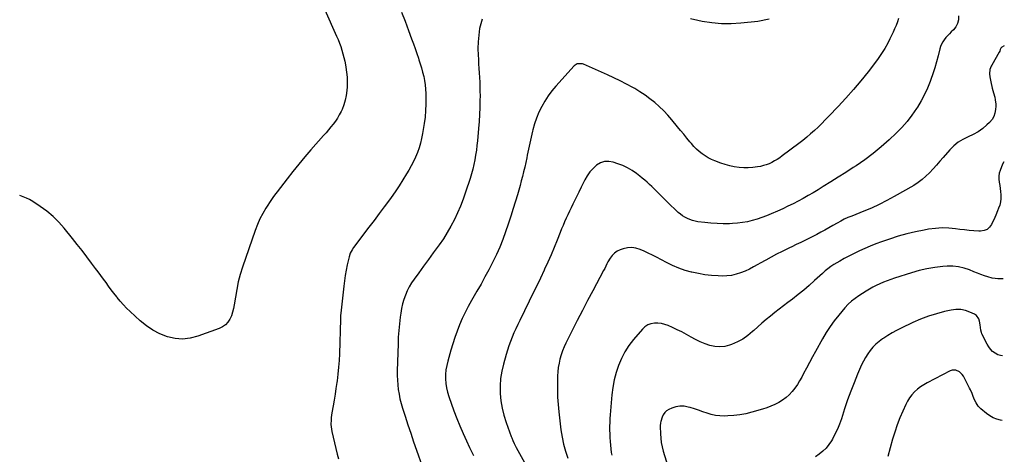
# Model space of a CAD drawing. Units: inches. Extents: x 1857395 to 1862693, y 394842 to 400199.
# Drawn here: x 1861708 to 1862686, y 398355 to 398787 of the extents above; entities that cross this region are included whole.
import ezdxf

# ---------------------------------------------------------------- set-up
doc = ezdxf.new("R2010")
doc.units = ezdxf.units.IN
doc.header["$MEASUREMENT"] = 0
doc.layers.add('7', color=7, linetype='Continuous')
doc.layers.add('8', color=7, linetype='Continuous')

msp = doc.modelspace()

# ---------------------------------------------------------------- linework, layer by layer
at = {"layer": '7', "color": 18}
for points in [[(1862010.69, 398796.85, 1934), (1862022.33, 398770.8, 1934), (1862023.81, 398767.33, 1934), (1862025.21, 398763.82, 1934), (1862026.48, 398760.26, 1934), (1862027.67, 398756.68, 1934), (1862028.73, 398753.05, 1934), (1862029.69, 398749.4, 1934), (1862030.5, 398745.71, 1934), (1862031.22, 398742.01, 1934), (1862031.61, 398739.77, 1934), (1862032.27, 398734.91, 1934), (1862032.72, 398730.04, 1934), (1862032.83, 398725.15, 1934), (1862032.72, 398720.25, 1934), (1862032.51, 398716.51, 1934), (1862031.95, 398711.71, 1934), (1862031.04, 398706.99, 1934), (1862029.6, 398702.42, 1934), (1862027.79, 398697.93, 1934), (1862026.79, 398695.8, 1934), (1862025.1, 398692.52, 1934), (1862023.26, 398689.33, 1934), (1862021.21, 398686.27, 1934), (1862019, 398683.31, 1934), (1862016.67, 398680.44, 1934), (1862014.3, 398677.59, 1934), (1862011.9, 398674.77, 1934), (1862009.46, 398671.98, 1934), (1861996.78, 398657.69, 1934), (1861990.7, 398650.67, 1934), (1861984.72, 398643.57, 1934), (1861978.91, 398636.32, 1934), (1861973.2, 398628.99, 1934), (1861963.43, 398616.13, 1934), (1861961.96, 398614.19, 1934), (1861959.77, 398611.27, 1934), (1861957.71, 398608.26, 1934), (1861952.26, 398599.88, 1934), (1861949.08, 398594.57, 1934), (1861946.17, 398589.12, 1934), (1861943.68, 398583.47, 1934), (1861941.46, 398577.69, 1934), (1861929.01, 398541.2, 1934), (1861926.74, 398533.87, 1934), (1861924.75, 398526.47, 1934), (1861923.18, 398518.97, 1934), (1861921.9, 398511.41, 1934), (1861920.81, 398503.64, 1934), (1861920.1, 398499.96, 1934), (1861919.17, 398496.36, 1934), (1861917.88, 398492.86, 1934), (1861916.37, 398489.43, 1934), (1861914.38, 398486.4, 1934), (1861912.02, 398483.77, 1934), (1861909.14, 398481.74, 1934), (1861905.89, 398480.12, 1934), (1861884.64, 398472.41, 1934), (1861877.08, 398470.5, 1934), (1861869.51, 398469.62, 1934), (1861861.92, 398470.26, 1934), (1861854.31, 398471.91, 1934), (1861846.95, 398474.86, 1934), (1861839.94, 398478.39, 1934), (1861833.44, 398482.81, 1934), (1861827.29, 398487.81, 1934), (1861817.3, 398497.08, 1934), (1861813.89, 398500.41, 1934), (1861810.59, 398503.84, 1934), (1861807.46, 398507.42, 1934), (1861804.45, 398511.11, 1934), (1861804, 398511.7, 1934), (1861801.32, 398515.19, 1934), (1861798.65, 398518.69, 1934), (1861796.02, 398522.21, 1934), (1861793.4, 398525.74, 1934), (1861790.79, 398529.29, 1934), (1861788.18, 398532.83, 1934), (1861785.57, 398536.36, 1934), (1861782.95, 398539.9, 1934), (1861778.98, 398545.24, 1934), (1861774.33, 398551.41, 1934), (1861769.63, 398557.55, 1934), (1861764.87, 398563.62, 1934), (1861760.05, 398569.66, 1934), (1861751.79, 398579.88, 1934), (1861746.45, 398585.91, 1934), (1861740.78, 398591.57, 1934), (1861734.62, 398596.69, 1934), (1861728.12, 398601.45, 1934), (1861720.64, 398606.41, 1934), (1861717.56, 398608.24, 1934), (1861714.38, 398609.85, 1934), (1861711.06, 398611.13, 1934), (1861707.64, 398612.2, 1934)], [(1862087.01, 398794.45, 1932), (1862090.43, 398785.45, 1932), (1862093.8, 398776.44, 1932), (1862096.94, 398767.93, 1932), (1862098.67, 398763.15, 1932), (1862100.38, 398758.36, 1932), (1862102.05, 398753.56, 1932), (1862103.69, 398748.75, 1932), (1862104.18, 398747.27, 1932), (1862105.49, 398743.17, 1932), (1862106.72, 398739.05, 1932), (1862107.84, 398734.9, 1932), (1862108.88, 398730.73, 1932), (1862109.73, 398726.53, 1932), (1862110.4, 398722.3, 1932), (1862110.8, 398718.04, 1932), (1862111.03, 398713.75, 1932), (1862111.12, 398709.5, 1932), (1862111.09, 398703.08, 1932), (1862110.82, 398696.68, 1932), (1862110.2, 398690.3, 1932), (1862109.35, 398683.94, 1932), (1862107.72, 398673.84, 1932), (1862106.79, 398669.04, 1932), (1862105.66, 398664.29, 1932), (1862104.24, 398659.63, 1932), (1862102.62, 398655.02, 1932), (1862100.75, 398650.5, 1932), (1862098.73, 398646.05, 1932), (1862096.49, 398641.71, 1932), (1862094.1, 398637.44, 1932), (1862091.94, 398633.8, 1932), (1862088.28, 398627.82, 1932), (1862084.51, 398621.91, 1932), (1862080.56, 398616.12, 1932), (1862076.5, 398610.4, 1932), (1862074.77, 398608.04, 1932), (1862069.75, 398601.22, 1932), (1862064.7, 398594.4, 1932), (1862059.62, 398587.62, 1932), (1862054.53, 398580.84, 1932), (1862039.16, 398560.52, 1932), (1862037.7, 398558.39, 1932), (1862035.91, 398554.96, 1932), (1862034.73, 398551.28, 1932), (1862032.99, 398543.32, 1932), (1862031.92, 398538.05, 1932), (1862030.97, 398532.77, 1932), (1862030.19, 398527.46, 1932), (1862029.52, 398522.14, 1932), (1862026.57, 398495.32, 1932), (1862026.39, 398493.13, 1932), (1862026.3, 398490.92, 1932), (1862026.28, 398490.19, 1932), (1862026.25, 398489.46, 1932), (1862025.13, 398455.13, 1932), (1862024.8, 398448.38, 1932), (1862024.34, 398441.64, 1932), (1862023.67, 398434.93, 1932), (1862022.86, 398428.22, 1932), (1862022.62, 398426.46, 1932), (1862021.79, 398420.65, 1932), (1862020.92, 398414.84, 1932), (1862019.96, 398409.05, 1932), (1862018.96, 398403.26, 1932), (1862017.71, 398396.3, 1932), (1862017.07, 398391.68, 1932), (1862016.88, 398389.36, 1932), (1862016.8, 398384.71, 1932), (1862016.95, 398382.39, 1932), (1862017.71, 398377.81, 1932), (1862022.88, 398355.4, 1932), (1862024.14, 398350.77, 1932)], [(1862580.52, 398788.2, 1928), (1862579.34, 398784.75, 1928), (1862578.05, 398781.34, 1928), (1862576.62, 398777.98, 1928), (1862575.13, 398774.65, 1928), (1862573.55, 398771.36, 1928), (1862571.91, 398768.1, 1928), (1862569.69, 398763.84, 1928), (1862566.76, 398758.56, 1928), (1862563.65, 398753.39, 1928), (1862560.26, 398748.4, 1928), (1862556.68, 398743.53, 1928), (1862550.19, 398735.16, 1928), (1862543.09, 398726.31, 1928), (1862535.82, 398717.62, 1928), (1862528.28, 398709.16, 1928), (1862520.55, 398700.86, 1928), (1862511.22, 398691.13, 1928), (1862507.69, 398687.51, 1928), (1862504.14, 398683.92, 1928), (1862500.53, 398680.38, 1928), (1862496.89, 398676.88, 1928), (1862493.17, 398673.46, 1928), (1862489.38, 398670.14, 1928), (1862485.46, 398666.96, 1928), (1862481.47, 398663.87, 1928), (1862464.99, 398651.59, 1928), (1862462.51, 398649.84, 1928), (1862459.97, 398648.18, 1928), (1862457.35, 398646.65, 1928), (1862454.67, 398645.21, 1928), (1862451.92, 398643.96, 1928), (1862449.1, 398642.87, 1928), (1862446.21, 398642.01, 1928), (1862443.26, 398641.32, 1928), (1862440.24, 398640.75, 1928), (1862435.73, 398640.11, 1928), (1862431.22, 398639.76, 1928), (1862426.69, 398639.82, 1928), (1862422.15, 398640.17, 1928), (1862417.37, 398640.93, 1928), (1862412.82, 398641.86, 1928), (1862408.35, 398643.1, 1928), (1862403.92, 398644.54, 1928), (1862398.03, 398646.67, 1928), (1862394.66, 398648.08, 1928), (1862391.39, 398649.69, 1928), (1862388.29, 398651.6, 1928), (1862385.3, 398653.71, 1928), (1862382.48, 398656.07, 1928), (1862379.77, 398658.53, 1928), (1862377.22, 398661.16, 1928), (1862374.78, 398663.91, 1928), (1862373.3, 398665.69, 1928), (1862370.2, 398669.42, 1928), (1862367.12, 398673.15, 1928), (1862364.04, 398676.89, 1928), (1862360.97, 398680.64, 1928), (1862355.29, 398687.6, 1928), (1862351.33, 398692.17, 1928), (1862347.22, 398696.59, 1928), (1862342.86, 398700.76, 1928), (1862338.34, 398704.78, 1928), (1862333.6, 398708.53, 1928), (1862328.74, 398712.1, 1928), (1862323.68, 398715.4, 1928), (1862318.49, 398718.51, 1928), (1862316.69, 398719.53, 1928), (1862310.46, 398722.92, 1928), (1862304.17, 398726.2, 1928), (1862297.79, 398729.31, 1928), (1862291.36, 398732.29, 1928), (1862267.65, 398742.91, 1928), (1862266.44, 398743.33, 1928), (1862261.46, 398743.24, 1928), (1862258.35, 398741.21, 1928), (1862240.17, 398721.06, 1928), (1862236.18, 398716.28, 1928), (1862232.45, 398711.33, 1928), (1862229.12, 398706.1, 1928), (1862226.05, 398700.69, 1928), (1862223.38, 398695.07, 1928), (1862221, 398689.34, 1928), (1862219.03, 398683.45, 1928), (1862217.34, 398677.46, 1928), (1862217.01, 398676.1, 1928), (1862215.61, 398670.2, 1928), (1862214.26, 398664.29, 1928), (1862212.96, 398658.37, 1928), (1862211.71, 398652.44, 1928), (1862211.18, 398649.82, 1928), (1862210.2, 398645.2, 1928), (1862209.17, 398640.58, 1928), (1862208.09, 398635.98, 1928), (1862206.96, 398631.38, 1928), (1862205.78, 398626.81, 1928), (1862204.55, 398622.24, 1928), (1862203.27, 398617.69, 1928), (1862201.94, 398613.15, 1928), (1862197.84, 398599.41, 1928), (1862195.43, 398591.65, 1928), (1862192.91, 398583.91, 1928), (1862190.23, 398576.24, 1928), (1862187.44, 398568.6, 1928), (1862184.42, 398561.05, 1928), (1862181.2, 398553.6, 1928), (1862177.68, 398546.29, 1928), (1862173.96, 398539.06, 1928), (1862173.66, 398538.49, 1928), (1862169.77, 398531.39, 1928), (1862165.83, 398524.32, 1928), (1862161.82, 398517.29, 1928), (1862157.75, 398510.3, 1928), (1862156.35, 398507.9, 1928), (1862153.08, 398502.06, 1928), (1862150, 398496.13, 1928), (1862147.18, 398490.06, 1928), (1862144.55, 398483.91, 1928), (1862142.15, 398477.66, 1928), (1862139.88, 398471.36, 1928), (1862137.81, 398464.99, 1928), (1862135.88, 398458.58, 1928), (1862132.83, 398447.87, 1928), (1862131.79, 398443.49, 1928), (1862131.02, 398439.08, 1928), (1862130.65, 398434.62, 1928), (1862130.53, 398430.12, 1928), (1862130.85, 398425.64, 1928), (1862131.45, 398421.21, 1928), (1862132.48, 398416.86, 1928), (1862133.81, 398412.57, 1928), (1862138.93, 398398.46, 1928), (1862141.8, 398390.87, 1928), (1862144.82, 398383.33, 1928), (1862148.05, 398375.88, 1928), (1862151.41, 398368.5, 1928), (1862154.54, 398361.87, 1928), (1862156.49, 398357.86, 1928), (1862158.5, 398353.88, 1928)], [(1862639.94, 398790.88, 1926), (1862639.87, 398786.99, 1926), (1862639.14, 398783.33, 1926), (1862637.41, 398780.03, 1926), (1862635.02, 398776.96, 1926), (1862632.79, 398774.83, 1926), (1862630.96, 398773, 1926), (1862629.19, 398771.13, 1926), (1862627.5, 398769.17, 1926), (1862625.86, 398767.17, 1926), (1862624.42, 398765.06, 1926), (1862623.16, 398762.85, 1926), (1862622.2, 398760.51, 1926), (1862621.42, 398758.07, 1926), (1862619.68, 398751.08, 1926), (1862618.09, 398745.11, 1926), (1862616.37, 398739.17, 1926), (1862614.45, 398733.3, 1926), (1862612.4, 398727.47, 1926), (1862611.75, 398725.7, 1926), (1862609.08, 398719.11, 1926), (1862606.15, 398712.65, 1926), (1862602.82, 398706.38, 1926), (1862599.24, 398700.24, 1926), (1862598.32, 398698.77, 1926), (1862593.83, 398692.19, 1926), (1862589.02, 398685.88, 1926), (1862583.74, 398679.96, 1926), (1862578.13, 398674.3, 1926), (1862571.08, 398667.71, 1926), (1862563.26, 398660.78, 1926), (1862555.21, 398654.12, 1926), (1862546.84, 398647.89, 1926), (1862538.25, 398641.93, 1926), (1862535.42, 398640.08, 1926), (1862528.06, 398635.29, 1926), (1862520.66, 398630.56, 1926), (1862513.23, 398625.89, 1926), (1862505.77, 398621.26, 1926), (1862500.49, 398618.02, 1926), (1862495.62, 398615.09, 1926), (1862490.71, 398612.23, 1926), (1862485.74, 398609.47, 1926), (1862480.74, 398606.77, 1926), (1862475.69, 398604.18, 1926), (1862470.6, 398601.66, 1926), (1862465.45, 398599.25, 1926), (1862460.27, 398596.92, 1926), (1862453.85, 398594.12, 1926), (1862449.25, 398592.23, 1926), (1862444.61, 398590.46, 1926), (1862439.91, 398588.9, 1926), (1862435.15, 398587.46, 1926), (1862430.33, 398586.29, 1926), (1862425.48, 398585.36, 1926), (1862420.58, 398584.77, 1926), (1862415.63, 398584.42, 1926), (1862412.57, 398584.32, 1926), (1862406.39, 398584.25, 1926), (1862400.23, 398584.39, 1926), (1862394.09, 398584.82, 1926), (1862387.95, 398585.45, 1926), (1862381.13, 398586.32, 1926), (1862378.45, 398586.8, 1926), (1862375.81, 398587.44, 1926), (1862373.24, 398588.33, 1926), (1862370.72, 398589.39, 1926), (1862368.32, 398590.67, 1926), (1862366, 398592.1, 1926), (1862363.83, 398593.74, 1926), (1862361.76, 398595.51, 1926), (1862357.88, 398599.14, 1926), (1862354.48, 398602.38, 1926), (1862351.11, 398605.65, 1926), (1862347.79, 398608.97, 1926), (1862344.51, 398612.32, 1926), (1862342.45, 398614.46, 1926), (1862340.19, 398616.75, 1926), (1862337.92, 398619.01, 1926), (1862335.6, 398621.22, 1926), (1862333.25, 398623.41, 1926), (1862330.85, 398625.55, 1926), (1862328.42, 398627.65, 1926), (1862325.94, 398629.68, 1926), (1862323.42, 398631.67, 1926), (1862320.16, 398634.18, 1926), (1862315.85, 398637.16, 1926), (1862311.39, 398639.83, 1926), (1862306.67, 398642.04, 1926), (1862301.8, 398643.94, 1926), (1862297.16, 398645.49, 1926), (1862292.74, 398646.22, 1926), (1862288.47, 398646.12, 1926), (1862284.43, 398644.74, 1926), (1862280.53, 398642.53, 1926), (1862277.04, 398639.33, 1926), (1862273.88, 398635.86, 1926), (1862271.23, 398631.99, 1926), (1862268.91, 398627.86, 1926), (1862267.68, 398625.26, 1926), (1862265.38, 398620.47, 1926), (1862263.06, 398615.71, 1926), (1862260.69, 398610.96, 1926), (1862258.29, 398606.24, 1926), (1862256.96, 398603.66, 1926), (1862255.23, 398600.22, 1926), (1862253.53, 398596.75, 1926), (1862251.9, 398593.26, 1926), (1862250.3, 398589.76, 1926), (1862248.75, 398586.22, 1926), (1862247.24, 398582.67, 1926), (1862245.78, 398579.11, 1926), (1862244.35, 398575.52, 1926), (1862241.42, 398568.01, 1926), (1862238.47, 398560.7, 1926), (1862235.43, 398553.43, 1926), (1862232.22, 398546.23, 1926), (1862228.92, 398539.07, 1926), (1862228.41, 398538.01, 1926), (1862224.76, 398530.36, 1926), (1862221.1, 398522.72, 1926), (1862217.41, 398515.09, 1926), (1862213.71, 398507.47, 1926), (1862204.27, 398488.11, 1926), (1862202.31, 398484.01, 1926), (1862200.4, 398479.88, 1926), (1862198.56, 398475.72, 1926), (1862196.77, 398471.54, 1926), (1862195.09, 398467.31, 1926), (1862193.51, 398463.05, 1926), (1862192.09, 398458.74, 1926), (1862190.77, 398454.38, 1926), (1862188.07, 398444.86, 1926), (1862186.42, 398437.67, 1926), (1862185.25, 398430.43, 1926), (1862184.8, 398423.1, 1926), (1862184.84, 398415.72, 1926), (1862185.57, 398408.37, 1926), (1862186.72, 398401.1, 1926), (1862188.5, 398393.96, 1926), (1862190.69, 398386.9, 1926), (1862195.73, 398372.9, 1926), (1862196.26, 398371.5, 1926), (1862197.42, 398368.76, 1926), (1862198.73, 398366.07, 1926), (1862200.11, 398363.42, 1926), (1862200.82, 398362.11, 1926), (1862219.07, 398329.09, 1926)], [(1862685.51, 398761.19, 1924), (1862683.06, 398759.72, 1924), (1862682.16, 398758.88, 1924), (1862681.45, 398757.36, 1924), (1862680.97, 398755.74, 1924), (1862680.5, 398754.79, 1924), (1862673.01, 398741.85, 1924), (1862672.47, 398740.84, 1924), (1862671.19, 398737.67, 1924), (1862670.81, 398733.2, 1924), (1862671.19, 398730.34, 1924), (1862671.8, 398726.93, 1924), (1862672.16, 398725.25, 1924), (1862673.59, 398719.04, 1924), (1862674.71, 398714.46, 1924), (1862675.96, 398709.9, 1924), (1862676.58, 398707.39, 1924), (1862677.06, 398703.24, 1924), (1862677.05, 398701.13, 1924), (1862676.88, 398697.77, 1924), (1862676.26, 398694.17, 1924), (1862675.15, 398690.8, 1924), (1862673.29, 398687.77, 1924), (1862670.94, 398684.96, 1924), (1862668.3, 398682.47, 1924), (1862664.03, 398678.89, 1924), (1862659.54, 398675.67, 1924), (1862654.72, 398672.97, 1924), (1862649.66, 398670.64, 1924), (1862649.49, 398670.57, 1924), (1862644.41, 398668.12, 1924), (1862639.65, 398665.24, 1924), (1862635.36, 398661.7, 1924), (1862631.37, 398657.73, 1924), (1862624.84, 398650.18, 1924), (1862621.49, 398646.34, 1924), (1862618.11, 398642.52, 1924), (1862614.7, 398638.74, 1924), (1862611.27, 398634.97, 1924), (1862607.68, 398631.41, 1924), (1862603.89, 398628.08, 1924), (1862599.81, 398625.12, 1924), (1862595.54, 398622.4, 1924), (1862576.14, 398611.24, 1924), (1862568.76, 398607.21, 1924), (1862561.28, 398603.39, 1924), (1862553.64, 398599.9, 1924), (1862545.89, 398596.62, 1924), (1862533.95, 398591.86, 1924), (1862530.27, 398590.32, 1924), (1862526.63, 398588.68, 1924), (1862523.06, 398586.91, 1924), (1862519.57, 398584.98, 1924), (1862515.16, 398582.43, 1924), (1862511.21, 398580.18, 1924), (1862507.25, 398577.97, 1924), (1862503.25, 398575.81, 1924), (1862499.24, 398573.68, 1924), (1862490.15, 398568.94, 1924), (1862487.93, 398567.81, 1924), (1862483.46, 398565.62, 1924), (1862478.94, 398563.53, 1924), (1862474.43, 398561.4, 1924), (1862472.19, 398560.32, 1924), (1862464.95, 398556.8, 1924), (1862459.42, 398554.02, 1924), (1862453.93, 398551.16, 1924), (1862448.52, 398548.18, 1924), (1862443.14, 398545.1, 1924), (1862440.64, 398543.64, 1924), (1862436.5, 398541.34, 1924), (1862432.3, 398539.18, 1924), (1862427.99, 398537.24, 1924), (1862423.61, 398535.44, 1924), (1862419.13, 398534.03, 1924), (1862414.59, 398532.98, 1924), (1862409.96, 398532.48, 1924), (1862405.27, 398532.35, 1924), (1862401.45, 398532.47, 1924), (1862394.83, 398532.89, 1924), (1862388.24, 398533.58, 1924), (1862381.71, 398534.69, 1924), (1862375.22, 398536.06, 1924), (1862375, 398536.12, 1924), (1862368.52, 398537.96, 1924), (1862362.15, 398540.12, 1924), (1862355.97, 398542.75, 1924), (1862349.9, 398545.68, 1924), (1862339.96, 398550.96, 1924), (1862335.96, 398553.02, 1924), (1862331.94, 398555.03, 1924), (1862327.87, 398556.95, 1924), (1862323.77, 398558.82, 1924), (1862319.63, 398560.09, 1924), (1862315.47, 398560.72, 1924), (1862311.27, 398560.39, 1924), (1862307.05, 398559.42, 1924), (1862304.04, 398558.34, 1924), (1862301.07, 398556.91, 1924), (1862298.38, 398555.14, 1924), (1862296.1, 398552.86, 1924), (1862294.11, 398550.23, 1924), (1862291.84, 398546.52, 1924), (1862290.66, 398544.38, 1924), (1862288.66, 398539.92, 1924), (1862287.57, 398537.73, 1924), (1862276.87, 398517.75, 1924), (1862271.64, 398507.87, 1924), (1862266.47, 398497.97, 1924), (1862261.39, 398488.03, 1924), (1862256.37, 398478.05, 1924), (1862250.21, 398465.69, 1924), (1862248.43, 398461.83, 1924), (1862246.81, 398457.9, 1924), (1862245.43, 398453.88, 1924), (1862244.21, 398449.81, 1924), (1862243.27, 398445.66, 1924), (1862242.52, 398441.49, 1924), (1862242.07, 398437.27, 1924), (1862241.82, 398433.03, 1924), (1862241.68, 398426.82, 1924), (1862241.67, 398419.46, 1924), (1862241.86, 398412.11, 1924), (1862242.37, 398404.77, 1924), (1862243.07, 398397.44, 1924), (1862245.18, 398379.6, 1924), (1862246.31, 398372.36, 1924), (1862247.8, 398365.2, 1924), (1862249.82, 398358.18, 1924), (1862252.19, 398351.25, 1924)], [(1862684.88, 398645.92, 1922), (1862683.8, 398643.41, 1922), (1862681.41, 398637.34, 1922), (1862680.56, 398634.41, 1922), (1862680.06, 398631.45, 1922), (1862680.1, 398628.45, 1922), (1862680.5, 398625.43, 1922), (1862681.08, 398622.37, 1922), (1862681.55, 398619.29, 1922), (1862681.82, 398616.19, 1922), (1862681.97, 398613.08, 1922), (1862682.03, 398609.04, 1922), (1862681.79, 398605.91, 1922), (1862680.97, 398602.88, 1922), (1862679.83, 398599.92, 1922), (1862678.66, 398596.97, 1922), (1862676.98, 398592.9, 1922), (1862675.99, 398590.58, 1922), (1862674.97, 398588.27, 1922), (1862673.93, 398585.97, 1922), (1862672.84, 398583.63, 1922), (1862670.84, 398580.82, 1922), (1862668.44, 398578.67, 1922), (1862665.43, 398577.5, 1922), (1862662.02, 398576.97, 1922), (1862660.14, 398577.04, 1922), (1862655.4, 398577.28, 1922), (1862650.66, 398577.62, 1922), (1862645.94, 398578.12, 1922), (1862641.23, 398578.71, 1922), (1862637.18, 398579.28, 1922), (1862630.46, 398579.91, 1922), (1862623.74, 398580.11, 1922), (1862617.03, 398579.68, 1922), (1862610.34, 398578.82, 1922), (1862606.07, 398578.06, 1922), (1862597.3, 398576.3, 1922), (1862588.6, 398574.26, 1922), (1862580, 398571.81, 1922), (1862571.48, 398569.09, 1922), (1862563.46, 398566.32, 1922), (1862557.91, 398564.3, 1922), (1862552.41, 398562.16, 1922), (1862546.98, 398559.84, 1922), (1862541.61, 398557.4, 1922), (1862540.26, 398556.76, 1922), (1862535.63, 398554.48, 1922), (1862531.04, 398552.12, 1922), (1862526.52, 398549.63, 1922), (1862522.04, 398547.06, 1922), (1862516.24, 398543.62, 1922), (1862513.22, 398541.7, 1922), (1862510.33, 398539.59, 1922), (1862507.55, 398537.33, 1922), (1862504.87, 398534.96, 1922), (1862497.03, 398527.72, 1922), (1862491.72, 398522.96, 1922), (1862486.32, 398518.32, 1922), (1862480.79, 398513.83, 1922), (1862475.17, 398509.46, 1922), (1862470.66, 398506.06, 1922), (1862466.28, 398502.73, 1922), (1862461.92, 398499.37, 1922), (1862457.58, 398495.97, 1922), (1862453.27, 398492.56, 1922), (1862449.01, 398489.07, 1922), (1862444.81, 398485.52, 1922), (1862440.69, 398481.86, 1922), (1862436.64, 398478.14, 1922), (1862435.49, 398477.06, 1922), (1862430.75, 398473.14, 1922), (1862425.76, 398469.64, 1922), (1862420.37, 398466.79, 1922), (1862414.72, 398464.36, 1922), (1862412.74, 398463.65, 1922), (1862407.87, 398462.43, 1922), (1862402.99, 398461.85, 1922), (1862398.09, 398462.24, 1922), (1862393.17, 398463.26, 1922), (1862388.32, 398464.98, 1922), (1862383.57, 398466.92, 1922), (1862378.97, 398469.18, 1922), (1862374.46, 398471.66, 1922), (1862374.42, 398471.69, 1922), (1862369.92, 398474.26, 1922), (1862365.37, 398476.73, 1922), (1862360.73, 398479.03, 1922), (1862356.03, 398481.22, 1922), (1862351.79, 398483.1, 1922), (1862348.44, 398484.3, 1922), (1862345.04, 398485.17, 1922), (1862341.54, 398485.52, 1922), (1862337.99, 398485.55, 1922), (1862334.6, 398484.89, 1922), (1862331.45, 398483.76, 1922), (1862328.66, 398481.9, 1922), (1862326.11, 398479.57, 1922), (1862317.26, 398469.16, 1922), (1862312.72, 398463.21, 1922), (1862308.63, 398456.99, 1922), (1862305.24, 398450.38, 1922), (1862302.29, 398443.49, 1922), (1862300, 398436.34, 1922), (1862298.09, 398429.1, 1922), (1862296.76, 398421.73, 1922), (1862295.82, 398414.27, 1922), (1862294.11, 398394.37, 1922), (1862293.84, 398390.61, 1922), (1862293.65, 398386.85, 1922), (1862293.57, 398383.09, 1922), (1862293.57, 398379.33, 1922), (1862293.67, 398375.56, 1922), (1862293.84, 398371.8, 1922), (1862294.11, 398368.05, 1922), (1862294.45, 398364.3, 1922), (1862295.2, 398357.07, 1922), (1862295.59, 398354.3, 1922)], [(1862683.84, 398453.18, 1918), (1862681.62, 398453.31, 1918), (1862679.17, 398454.08, 1918), (1862676.3, 398455.61, 1918), (1862673.93, 398457.47, 1918), (1862671.79, 398459.55, 1918), (1862670.01, 398461.93, 1918), (1862668.47, 398464.52, 1918), (1862663.29, 398475.05, 1918), (1862662.79, 398476.22, 1918), (1862662.1, 398478.65, 1918), (1862661.76, 398481.18, 1918), (1862661.46, 398483.72, 1918), (1862660.99, 398487.43, 1918), (1862660.33, 398489.67, 1918), (1862657.73, 398493.21, 1918), (1862655.79, 398494.5, 1918), (1862651.37, 398496.54, 1918), (1862646.83, 398498.1, 1918), (1862642.23, 398499.04, 1918), (1862637.53, 398499.07, 1918), (1862632.77, 398498.48, 1918), (1862626.14, 398496.98, 1918), (1862618.1, 398494.87, 1918), (1862610.18, 398492.42, 1918), (1862602.44, 398489.45, 1918), (1862594.82, 398486.13, 1918), (1862582.94, 398480.49, 1918), (1862578.51, 398478.26, 1918), (1862574.15, 398475.89, 1918), (1862569.91, 398473.32, 1918), (1862565.74, 398470.62, 1918), (1862564.49, 398469.77, 1918), (1862561.14, 398467.25, 1918), (1862557.96, 398464.55, 1918), (1862555.05, 398461.56, 1918), (1862552.32, 398458.39, 1918), (1862549.86, 398454.99, 1918), (1862547.58, 398451.48, 1918), (1862545.59, 398447.8, 1918), (1862543.79, 398444.01, 1918), (1862539.86, 398434.85, 1918), (1862536.35, 398426.35, 1918), (1862533, 398417.8, 1918), (1862529.88, 398409.15, 1918), (1862526.91, 398400.45, 1918), (1862523.66, 398390.46, 1918), (1862521.79, 398385.26, 1918), (1862519.71, 398380.14, 1918), (1862517.33, 398375.16, 1918), (1862514.74, 398370.27, 1918), (1862513.75, 398368.54, 1918), (1862511.28, 398364.79, 1918), (1862508.52, 398361.29, 1918), (1862505.33, 398358.19, 1918), (1862501.8, 398355.31, 1918), (1862498.04, 398352.82, 1918)], [(1862683.49, 398388.83, 1916), (1862681.88, 398389.1, 1916), (1862678.07, 398390.1, 1916), (1862674.43, 398391.47, 1916), (1862671.05, 398393.38, 1916), (1862667.83, 398395.66, 1916), (1862662.27, 398400.29, 1916), (1862659.54, 398403.07, 1916), (1862657.42, 398406.33, 1916), (1862655.72, 398409.9, 1916), (1862654.23, 398413.55, 1916), (1862653.45, 398415.53, 1916), (1862651.82, 398419.24, 1916), (1862650.92, 398421.05, 1916), (1862644.84, 398432.86, 1916), (1862643.75, 398434.55, 1916), (1862640.93, 398437.27, 1916), (1862637.35, 398438.89, 1916), (1862633.65, 398438.82, 1916), (1862631.8, 398438.18, 1916), (1862608.89, 398426.29, 1916), (1862605.52, 398424.35, 1916), (1862602.29, 398422.23, 1916), (1862599.25, 398419.83, 1916), (1862596.35, 398417.26, 1916), (1862593.73, 398414.4, 1916), (1862591.36, 398411.39, 1916), (1862589.35, 398408.11, 1916), (1862587.58, 398404.67, 1916), (1862584.7, 398398.15, 1916), (1862581.82, 398391.27, 1916), (1862579.14, 398384.31, 1916), (1862576.75, 398377.25, 1916), (1862574.55, 398370.12, 1916), (1862569.67, 398353.08, 1916)]]:
    msp.add_polyline3d(points, dxfattribs=at)
at = {"layer": '8', "color": 18}
for points in [[(1862166.96, 398787.6, 1930), (1862164.83, 398780.43, 1930), (1862164.43, 398778.14, 1930), (1862163.53, 398771.6, 1930), (1862162.94, 398765.05, 1930), (1862162.79, 398758.48, 1930), (1862162.96, 398751.89, 1930), (1862163.21, 398747.73, 1930), (1862163.48, 398743.2, 1930), (1862163.75, 398738.68, 1930), (1862164.03, 398734.15, 1930), (1862164.31, 398729.63, 1930), (1862164.54, 398725.1, 1930), (1862164.71, 398720.58, 1930), (1862164.8, 398716.05, 1930), (1862164.82, 398711.51, 1930), (1862164.8, 398706.62, 1930), (1862164.68, 398699.64, 1930), (1862164.44, 398692.67, 1930), (1862164, 398685.71, 1930), (1862163.45, 398678.75, 1930), (1862162.33, 398666.78, 1930), (1862161.81, 398662.03, 1930), (1862161.22, 398657.29, 1930), (1862160.49, 398652.57, 1930), (1862159.67, 398647.87, 1930), (1862158.69, 398643.19, 1930), (1862157.6, 398638.55, 1930), (1862156.33, 398633.95, 1930), (1862154.94, 398629.38, 1930), (1862150.45, 398615.64, 1930), (1862148.03, 398608.71, 1930), (1862145.41, 398601.85, 1930), (1862142.5, 398595.12, 1930), (1862139.39, 398588.46, 1930), (1862135.98, 398581.96, 1930), (1862132.35, 398575.6, 1930), (1862128.4, 398569.43, 1930), (1862124.23, 398563.39, 1930), (1862123.22, 398562, 1930), (1862118.38, 398555.36, 1930), (1862113.55, 398548.72, 1930), (1862108.72, 398542.07, 1930), (1862103.9, 398535.43, 1930), (1862099.48, 398529.31, 1930), (1862096.93, 398525.5, 1930), (1862094.58, 398521.57, 1930), (1862092.53, 398517.47, 1930), (1862090.69, 398513.27, 1930), (1862089.16, 398508.94, 1930), (1862087.85, 398504.55, 1930), (1862086.86, 398500.08, 1930), (1862086.09, 398495.55, 1930), (1862085.54, 398491.45, 1930), (1862084.76, 398484.81, 1930), (1862084.12, 398478.17, 1930), (1862083.69, 398471.51, 1930), (1862083.39, 398464.84, 1930), (1862082.62, 398438.21, 1930), (1862082.6, 398433.5, 1930), (1862082.74, 398428.8, 1930), (1862083.11, 398424.11, 1930), (1862083.64, 398419.43, 1930), (1862084.41, 398414.79, 1930), (1862085.34, 398410.18, 1930), (1862086.51, 398405.63, 1930), (1862087.84, 398401.12, 1930), (1862090.44, 398393.07, 1930), (1862093.22, 398384.57, 1930), (1862096.02, 398376.08, 1930), (1862098.88, 398367.6, 1930), (1862101.77, 398359.14, 1930), (1862107.23, 398343.3, 1930)], [(1862452.14, 398787.66, 1930), (1862440.58, 398785.34, 1930), (1862423.73, 398783.46, 1930), (1862414.1, 398782.84, 1930), (1862404.5, 398782.84, 1930), (1862394.95, 398783.75, 1930), (1862385.42, 398785.27, 1930), (1862381.14, 398786.17, 1930), (1862373.84, 398787.92, 1930)], [(1862684.25, 398529.58, 1920), (1862682.15, 398529.52, 1920), (1862679.23, 398529.56, 1920), (1862676.33, 398529.79, 1920), (1862673.47, 398530.3, 1920), (1862669.2, 398531.42, 1920), (1862665.68, 398532.53, 1920), (1862662.2, 398533.72, 1920), (1862658.75, 398535.03, 1920), (1862655.34, 398536.42, 1920), (1862650.87, 398538.32, 1920), (1862645.5, 398540.17, 1920), (1862640.03, 398541.49, 1920), (1862634.43, 398542.01, 1920), (1862628.74, 398542, 1920), (1862624.4, 398541.68, 1920), (1862616.52, 398540.81, 1920), (1862608.72, 398539.58, 1920), (1862601.02, 398537.8, 1920), (1862593.39, 398535.66, 1920), (1862576.46, 398530.24, 1920), (1862572.76, 398528.99, 1920), (1862569.09, 398527.64, 1920), (1862565.48, 398526.17, 1920), (1862561.89, 398524.61, 1920), (1862558.37, 398522.91, 1920), (1862554.91, 398521.12, 1920), (1862551.52, 398519.19, 1920), (1862548.18, 398517.15, 1920), (1862541.15, 398512.68, 1920), (1862537.35, 398510.09, 1920), (1862533.71, 398507.29, 1920), (1862530.31, 398504.21, 1920), (1862527.21, 398500.83, 1920), (1862521.05, 398493.41, 1920), (1862516.66, 398487.82, 1920), (1862512.49, 398482.08, 1920), (1862508.64, 398476.12, 1920), (1862505, 398470.02, 1920), (1862497.99, 398457.45, 1920), (1862494.95, 398451.95, 1920), (1862491.96, 398446.43, 1920), (1862489.02, 398440.88, 1920), (1862486.12, 398435.32, 1920), (1862484.33, 398431.85, 1920), (1862482.23, 398428.08, 1920), (1862479.97, 398424.41, 1920), (1862477.48, 398420.91, 1920), (1862474.82, 398417.5, 1920), (1862471.88, 398414.37, 1920), (1862468.75, 398411.5, 1920), (1862465.3, 398408.99, 1920), (1862461.65, 398406.74, 1920), (1862457.65, 398404.75, 1920), (1862453.68, 398402.96, 1920), (1862449.59, 398401.44, 1920), (1862445.44, 398400.09, 1920), (1862434.78, 398396.99, 1920), (1862428.88, 398395.52, 1920), (1862422.92, 398394.35, 1920), (1862416.9, 398393.65, 1920), (1862410.83, 398393.25, 1920), (1862407.47, 398393.17, 1920), (1862403.08, 398393.3, 1920), (1862398.75, 398393.77, 1920), (1862394.5, 398394.73, 1920), (1862390.3, 398396.01, 1920), (1862386.13, 398397.51, 1920), (1862381.94, 398398.94, 1920), (1862377.73, 398400.29, 1920), (1862373.49, 398401.58, 1920), (1862371.62, 398402.12, 1920), (1862367.48, 398402.86, 1920), (1862363.38, 398403.01, 1920), (1862359.35, 398402.29, 1920), (1862355.35, 398400.98, 1920), (1862352.37, 398399.63, 1920), (1862350.17, 398398.27, 1920), (1862348.28, 398396.62, 1920), (1862346.86, 398394.56, 1920), (1862345.75, 398392.22, 1920), (1862344.32, 398387.73, 1920), (1862344.04, 398386.34, 1920), (1862343.85, 398383.48, 1920), (1862343.85, 398382.77, 1920), (1862344.01, 398375.43, 1920), (1862344.29, 398371.08, 1920), (1862344.8, 398366.76, 1920), (1862345.69, 398362.51, 1920), (1862346.81, 398358.29, 1920), (1862353.13, 398338.06, 1920)]]:
    msp.add_polyline3d(points, dxfattribs=at)

doc.saveas('drawing.dxf')
